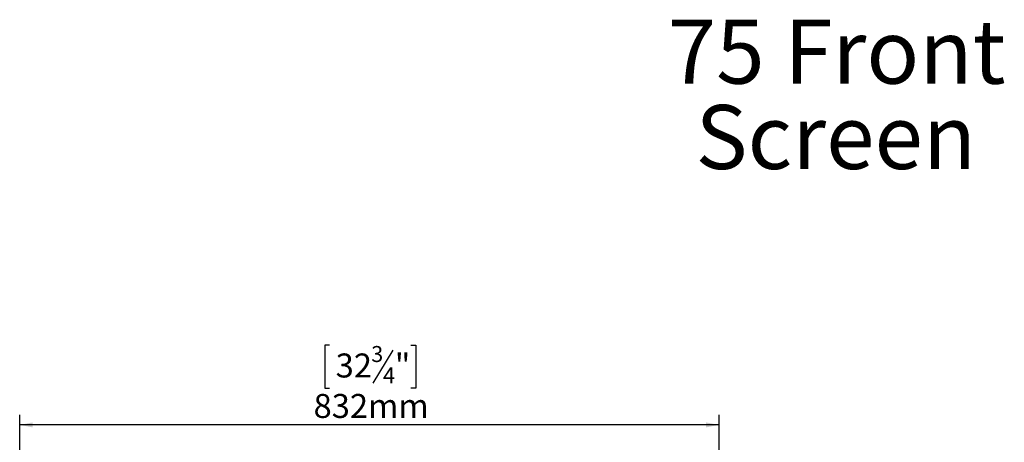
# Model space of a CAD drawing. Units: millimetres. Extents: x 103 to 5193, y 68 to 4122.
# Drawn here: x 419 to 2371, y 3283 to 4122 of the extents above; entities that cross this region are included whole.
import ezdxf

# ---------------------------------------------------------------- set-up
doc = ezdxf.new("R2010")
doc.units = ezdxf.units.MM
doc.header["$LTSCALE"] = 20
doc.layers.add('FORMAT', color=7, linetype='Continuous')
doc.styles.add('SLDTEXTSTYLE0', font='TXT', dxfattribs={"width": 0.7})
doc.styles.add('SLDTEXTSTYLE1', font='TXT', dxfattribs={"width": 0.75})
doc.dimstyles.new('SLDDIMSTYLE0', dxfattribs={"dimtxt": 47.625, "dimasz": 26, "dimexe": 0, "dimexo": 0.0625, "dimgap": 11.90625, "dimtad": 1, "dimdec": 6, "dimlfac": 0.6, "dimrnd": 1e-09, "dimzin": 12, "dimdsep": 46, "dimtxsty": 'SLDTEXTSTYLE1', "dimsah": 1, "dimcen": 0.09, "dimadec": 0, "dimazin": 3, "dimtfac": 1, "dimtdec": 0, "dimtofl": 0, "dimtmove": 0, "dimatfit": 3, "dimfxl": 0, "dimfrac": 2, "dimtolj": 1, "dimtzin": 12, "dimarcsym": 0})

# ---------------------------------------------------------------- blocks, each defined once
blk = doc.blocks.new('SW_NOTE_0')
at = {"layer": 'FORMAT', "color": 0, "char_height": 127, "attachment_point": 2, "style": 'SLDTEXTSTYLE0'}
for s, insert in [('75 Front', (305.6, 163.7)), ('Screen', (304.1, -5.6))]:
    blk.add_mtext(s, dxfattribs=dict(at, insert=insert))
blk = doc.blocks.new('_D')
at = {"layer": 'FORMAT', "color": 7}
for p, q in [((1033, 3475.7), (1023.4, 3475.7)), ((1023.4, 3475.7), (1023.4, 3391)), ((1194.1, 3475.7), (1203.8, 3475.7)), ((1203.8, 3475.7), (1203.8, 3391)), ((1158.7, 3466.3), (1119.1, 3400.3)), ((1023.4, 3391), (1033, 3391)), ((1203.8, 3391), (1194.1, 3391)), ((418.7, 2952.3), (418.7, 3337.8)), ((1805.3, 2960.6), (1805.3, 3337.8)), ((1805.3, 3317.8), (418.7, 3317.8))]:
    blk.add_line(p, q, dxfattribs=at)
for points in [[(418.7, 3317.8), (444.7, 3312.8), (444.7, 3322.8)], [(1805.3, 3317.8), (1779.3, 3322.8), (1779.3, 3312.8)]]:
    blk.add_solid(points, dxfattribs=at)
at = {"layer": 'FORMAT', "color": 7, "attachment_point": 1, "style": 'SLDTEXTSTYLE1'}
for s, insert, char_height in [('32', (1045.1, 3459.5), 47.62), ('3', (1115.5, 3474.3), 31.7), ('"', (1162.4, 3459.5), 47.6), ('4', (1138.9, 3431.9), 31.7), ('832mm', (1001.3, 3379.2), 47.62)]:
    blk.add_mtext(s, dxfattribs=dict(at, insert=insert, char_height=char_height))

msp = doc.modelspace()

# ---------------------------------------------------------------- block references
at = {"layer": 'FORMAT'}
msp.add_blockref('SW_NOTE_0', (1732.7442911, 3958.192815), dxfattribs=at)

# ---------------------------------------------------------------- dimensions: what is measured, and where the dimension line sits
at = {"layer": 'FORMAT', "color": 7}
dim = msp.add_linear_dim(base=(418.6548409794, 3317.838301015), p1=(1805.3215076461, 2940.6059394803), p2=(418.6548409794, 2932.272606147), dimstyle='SLDDIMSTYLE0', dxfattribs=at)
dim.commit()
dim.dimension.update_dxf_attribs({"geometry": '_D', "text_midpoint": (1113.5791505645, 3317.838301015), "dimtype": 160})

doc.saveas('drawing.dxf')
